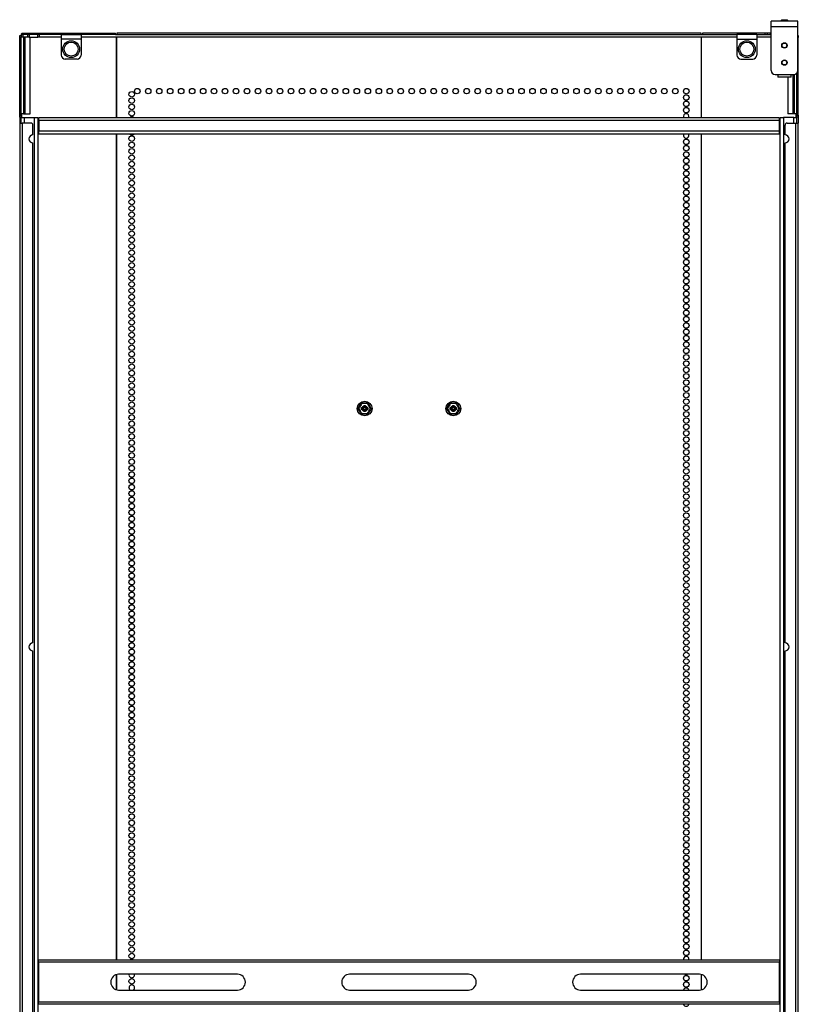
# Model space of a CAD drawing. Units: inches. Extents: x -49 to 130, y -18 to 130.
# Drawn here: x 107 to 130, y 66 to 95 of the extents above; entities that cross this region are included whole.
import ezdxf

# ---------------------------------------------------------------- set-up
doc = ezdxf.new("R2010")
doc.units = ezdxf.units.IN
doc.header["$MEASUREMENT"] = 0
doc.layers.add('TFR-TRI', color=7, linetype='CONTINUOUS')

msp = doc.modelspace()

# ---------------------------------------------------------------- linework, layer by layer
at = {"layer": 'TFR-TRI', "color": 30, "linetype": 'Continuous'}
for p, q in [((129.597, 95.051), (129.597, 95.103)), ((130.392, 95.103), (129.597, 95.103)), ((129.597, 94.925), (129.597, 95.051)), ((129.597, 93.626), (129.597, 94.925)), ((130.392, 94.925), (129.597, 94.925)), ((130.392, 95.051), (130.392, 95.103)), ((130.392, 94.925), (130.392, 95.051)), ((130.392, 93.626), (130.392, 94.925)), ((107.179, 94.666), (107.219, 94.666)), ((107.179, 94.648), (107.179, 94.666)), ((107.179, 94.607), (107.179, 94.648)), ((107.179, 92.296), (107.179, 94.607)), ((107.219, 94.607), (107.179, 94.607)), ((107.224, 94.666), (107.219, 94.666)), ((107.219, 94.666), (107.219, 94.648)), ((107.219, 94.648), (107.219, 94.607)), ((107.219, 92.296), (107.219, 94.607)), ((107.238, 94.666), (107.224, 94.666)), ((107.233, 94.666), (107.238, 94.716)), ((107.238, 94.716), (107.25, 94.737)), ((107.25, 94.697), (107.25, 94.737)), ((107.25, 94.737), (107.268, 94.737)), ((107.268, 94.697), (107.25, 94.697)), ((107.268, 94.737), (107.309, 94.737)), ((107.309, 94.697), (107.268, 94.697)), ((107.309, 94.737), (110.035, 94.737)), ((107.309, 94.737), (107.309, 94.697)), ((108.42, 94.697), (107.309, 94.697)), ((110.035, 94.697), (109.01, 94.697)), ((110.035, 94.697), (110.035, 94.737)), ((110.065, 92.228), (110.065, 94.618)), ((110.073, 94.737), (110.073, 94.697)), ((127.514, 94.737), (110.073, 94.737)), ((110.073, 94.697), (127.514, 94.697)), ((110.073, 92.228), (110.073, 94.618)), ((127.514, 94.697), (127.514, 94.737)), ((127.514, 94.618), (127.514, 92.228)), ((127.522, 92.228), (127.522, 94.618)), ((127.552, 94.737), (127.552, 94.697)), ((129.418, 94.737), (127.552, 94.737)), ((127.552, 94.697), (128.577, 94.697)), ((129.168, 94.697), (129.418, 94.697)), ((129.456, 94.737), (129.418, 94.737)), ((129.418, 94.697), (129.418, 94.737)), ((129.418, 94.697), (129.456, 94.697)), ((129.476, 94.737), (129.456, 94.737)), ((129.456, 94.697), (129.476, 94.697)), ((129.567, 94.737), (129.476, 94.737)), ((129.476, 94.737), (129.476, 94.697)), ((129.476, 94.697), (129.477, 94.697)), ((129.579, 94.737), (129.567, 94.737)), ((129.567, 94.737), (129.567, 94.697)), ((129.597, 94.737), (129.579, 94.737)), ((130.392, 94.666), (130.408, 94.666)), ((130.408, 94.607), (130.392, 94.607)), ((130.408, 94.666), (130.408, 94.648)), ((130.408, 94.648), (130.408, 94.607)), ((130.408, 92.296), (130.408, 94.607)), ((129.715, 93.508), (130.274, 93.508)), ((130.368, 92.296), (130.368, 93.555)), ((107.179, 92.278), (107.179, 92.296)), ((107.179, 92.296), (107.219, 92.296)), ((107.179, 92.237), (107.179, 92.278)), ((107.179, 92.237), (107.179, 92.059)), ((107.219, 92.237), (107.179, 92.237)), ((107.219, 92.296), (107.219, 92.278)), ((107.219, 92.278), (107.219, 92.237)), ((107.219, 92.059), (107.219, 92.237)), ((107.242, 92.228), (107.242, 92.335)), ((130.345, 92.228), (130.345, 92.335)), ((130.368, 92.278), (130.368, 92.296)), ((130.368, 92.296), (130.408, 92.296)), ((130.368, 92.237), (130.368, 92.278)), ((130.368, 92.059), (130.368, 92.237)), ((130.408, 92.237), (130.368, 92.237)), ((130.408, 92.296), (130.408, 92.278)), ((130.408, 92.278), (130.408, 92.237)), ((130.408, 92.237), (130.408, 92.059)), ((107.179, 92.059), (107.179, 15.351)), ((107.179, 92.059), (107.2, 92.059)), ((107.2, 92.059), (107.25, 92.059)), ((107.514, 92.059), (107.25, 92.059)), ((107.25, 92.059), (107.25, 15.351)), ((107.573, 91.705), (107.573, 92)), ((130.014, 91.705), (130.014, 92)), ((130.073, 92.059), (130.337, 92.059)), ((130.337, 92.059), (130.387, 92.059)), ((130.337, 15.351), (130.337, 92.059)), ((130.387, 92.059), (130.408, 92.059)), ((130.408, 15.351), (130.408, 92.059)), ((110.065, 67.098), (110.065, 91.728)), ((110.073, 67.098), (110.073, 91.728)), ((127.514, 91.728), (127.514, 67.098)), ((127.522, 67.098), (127.522, 91.728)), ((107.573, 76.552), (107.573, 91.469)), ((130.014, 76.552), (130.014, 91.469)), ((107.573, 61.4), (107.573, 76.316)), ((130.014, 61.4), (130.014, 76.316)), ((110.065, 66.21), (110.065, 66.663)), ((110.073, 66.208), (110.073, 66.665)), ((127.514, 66.665), (127.514, 66.208)), ((127.522, 66.21), (127.522, 66.663))]:
    msp.add_line(p, q, dxfattribs=at)
at = {"layer": 'TFR-TRI', "color": 93, "linetype": 'Continuous'}
for p, q in [((129.916, 95.142), (129.896, 95.122)), ((129.896, 95.122), (129.896, 95.103)), ((129.945, 95.122), (129.896, 95.122)), ((129.916, 95.142), (129.955, 95.142)), ((130.043, 95.122), (129.945, 95.122)), ((129.955, 95.142), (130.034, 95.142)), ((130.034, 95.142), (130.073, 95.142)), ((130.093, 95.122), (130.043, 95.122)), ((130.093, 95.122), (130.073, 95.142)), ((130.093, 95.103), (130.093, 95.122)), ((129.797, 93.508), (129.797, 93.439)), ((129.797, 93.439), (129.807, 93.429)), ((129.797, 93.439), (129.835, 93.439)), ((129.843, 93.429), (129.807, 93.429)), ((129.835, 93.439), (129.933, 93.439)), ((129.936, 93.429), (129.843, 93.429)), ((129.933, 93.439), (130.055, 93.439)), ((130.052, 93.429), (129.936, 93.429)), ((130.146, 93.429), (130.052, 93.429)), ((130.055, 93.439), (130.154, 93.439)), ((130.181, 93.429), (130.146, 93.429)), ((130.154, 93.439), (130.191, 93.439)), ((130.181, 93.429), (130.191, 93.439)), ((130.191, 93.439), (130.191, 93.508))]:
    msp.add_line(p, q, dxfattribs=at)
at = {"layer": 'TFR-TRI', "color": 70, "linetype": 'Continuous'}
for p, q in [((107.219, 94.618), (107.238, 94.618)), ((107.297, 94.618), (107.297, 92.335)), ((107.342, 92.335), (107.342, 94.618)), ((107.495, 92.335), (107.495, 94.618)), ((130.093, 93.429), (130.093, 92.335)), ((130.245, 93.508), (130.245, 92.335)), ((130.29, 92.335), (130.29, 93.509)), ((107.297, 92.335), (107.219, 92.335)), ((107.297, 92.335), (107.31, 92.335)), ((107.31, 92.335), (107.342, 92.335)), ((107.342, 92.335), (107.495, 92.335)), ((130.245, 92.335), (130.093, 92.335)), ((130.277, 92.335), (130.245, 92.335)), ((130.29, 92.335), (130.277, 92.335)), ((130.368, 92.335), (130.29, 92.335))]:
    msp.add_line(p, q, dxfattribs=at)
at = {"layer": 'TFR-TRI', "color": 95, "linetype": 'Continuous'}
for p, q in [((107.238, 94.697), (107.242, 94.697)), ((107.238, 94.618), (107.238, 94.697)), ((107.25, 94.618), (107.238, 94.618)), ((107.242, 94.697), (107.25, 94.697)), ((107.278, 94.618), (107.25, 94.618)), ((107.278, 94.697), (107.278, 94.618)), ((107.425, 94.618), (107.278, 94.618)), ((107.425, 94.618), (107.425, 94.697)), ((107.453, 94.618), (107.425, 94.618)), ((107.465, 94.618), (107.453, 94.618)), ((107.465, 94.697), (107.465, 94.618)), ((107.465, 94.618), (107.593, 94.618)), ((107.593, 94.618), (107.721, 94.618)), ((107.721, 94.618), (107.721, 94.697)), ((107.732, 94.618), (107.721, 94.618)), ((107.76, 94.618), (107.732, 94.618)), ((107.76, 94.697), (107.76, 94.618)), ((108.42, 94.618), (107.76, 94.618)), ((108.42, 94.697), (109.01, 94.697)), ((108.42, 94.697), (108.42, 94.657)), ((108.42, 94.657), (108.42, 94.559)), ((109.01, 94.559), (108.42, 94.559)), ((108.42, 94.559), (108.42, 94.087)), ((109.01, 94.697), (109.01, 94.657)), ((109.01, 94.657), (109.01, 94.559)), ((128.577, 94.618), (109.01, 94.618)), ((109.01, 94.559), (109.01, 94.087)), ((110.035, 94.697), (110.073, 94.697)), ((127.514, 94.697), (127.552, 94.697)), ((129.168, 94.697), (128.577, 94.697)), ((128.577, 94.697), (128.577, 94.657)), ((128.577, 94.657), (128.577, 94.559)), ((128.577, 94.559), (129.168, 94.559)), ((128.577, 94.559), (128.577, 94.087)), ((129.168, 94.697), (129.168, 94.657)), ((129.168, 94.657), (129.168, 94.559)), ((129.597, 94.618), (129.168, 94.618)), ((129.168, 94.559), (129.168, 94.087)), ((129.476, 94.697), (129.597, 94.697)), ((108.892, 93.969), (108.538, 93.969)), ((128.695, 93.969), (129.049, 93.969)), ((107.738, 67.078), (107.738, 67.099)), ((107.738, 67.099), (129.849, 67.099)), ((107.738, 67.028), (107.738, 67.078)), ((107.738, 67.028), (107.738, 65.847)), ((129.849, 67.028), (107.738, 67.028)), ((129.849, 67.099), (129.849, 67.078)), ((129.849, 67.078), (129.849, 67.028)), ((129.849, 65.847), (129.849, 67.028)), ((113.675, 66.674), (110.132, 66.674)), ((120.565, 66.674), (117.022, 66.674)), ((127.455, 66.674), (123.912, 66.674)), ((110.132, 66.201), (113.675, 66.201)), ((117.022, 66.201), (120.565, 66.201)), ((123.912, 66.201), (127.455, 66.201)), ((107.738, 65.797), (107.738, 65.847)), ((107.738, 65.847), (129.849, 65.847)), ((107.738, 65.776), (107.738, 65.797)), ((129.849, 65.847), (129.849, 65.797)), ((129.849, 65.797), (129.849, 65.776)), ((129.849, 65.776), (107.738, 65.776))]:
    msp.add_line(p, q, dxfattribs=at)
at = {"layer": 'TFR-TRI', "color": 3, "linetype": 'Continuous'}
for p, q in [((107.219, 92.229), (107.246, 92.229)), ((107.246, 92.229), (107.313, 92.229)), ((107.313, 92.229), (107.624, 92.229)), ((107.313, 92.229), (107.313, 92.059)), ((107.624, 15.182), (107.624, 92.229)), ((107.624, 92.229), (107.691, 92.229)), ((107.691, 92.229), (107.719, 92.229)), ((107.719, 92.229), (107.719, 15.182)), ((129.868, 15.182), (129.868, 92.229)), ((129.868, 92.229), (129.896, 92.229)), ((129.896, 92.229), (129.963, 92.229)), ((130.274, 92.229), (129.963, 92.229)), ((129.963, 92.229), (129.963, 15.182)), ((130.274, 92.229), (130.341, 92.229)), ((130.274, 92.059), (130.274, 92.229)), ((130.341, 92.229), (130.368, 92.229))]:
    msp.add_line(p, q, dxfattribs=at)
at = {"layer": 'TFR-TRI', "color": 12, "linetype": 'Continuous'}
for p, q in [((107.75, 92.201), (107.75, 92.229)), ((107.75, 92.229), (129.837, 92.229)), ((129.837, 92.229), (129.837, 92.201)), ((107.75, 92.134), (107.75, 92.201)), ((107.75, 92.134), (107.75, 91.823)), ((129.837, 92.134), (107.75, 92.134)), ((129.837, 92.201), (129.837, 92.134)), ((129.837, 92.134), (129.837, 91.823)), ((107.75, 91.757), (107.75, 91.823)), ((107.75, 91.823), (129.837, 91.823)), ((107.75, 91.729), (107.75, 91.757)), ((129.837, 91.729), (107.75, 91.729)), ((129.837, 91.823), (129.837, 91.757)), ((129.837, 91.757), (129.837, 91.729))]:
    msp.add_line(p, q, dxfattribs=at)
at = {"layer": 'TFR-TRI', "color": 151, "linetype": 'Continuous'}
for p, q in [((117.332, 83.641), (117.365, 83.698)), ((117.365, 83.699), (117.372, 83.706)), ((117.365, 83.698), (117.365, 83.699)), ((117.372, 83.706), (117.381, 83.711)), ((117.381, 83.711), (117.39, 83.712)), ((117.387, 83.698), (117.385, 83.691)), ((117.389, 83.7), (117.387, 83.698)), ((117.389, 83.7), (117.432, 83.7)), ((117.39, 83.712), (117.42, 83.712)), ((117.42, 83.712), (117.486, 83.712)), ((117.432, 83.7), (117.477, 83.7)), ((117.477, 83.7), (117.514, 83.7)), ((117.486, 83.712), (117.551, 83.712)), ((117.514, 83.7), (117.552, 83.7)), ((117.551, 83.712), (117.552, 83.712)), ((117.552, 83.712), (117.562, 83.71)), ((117.552, 83.7), (117.554, 83.698)), ((117.554, 83.698), (117.556, 83.691)), ((117.562, 83.71), (117.571, 83.705)), ((117.571, 83.705), (117.577, 83.698)), ((117.577, 83.698), (117.592, 83.672)), ((119.978, 83.641), (120.01, 83.698)), ((120.01, 83.698), (120.011, 83.699)), ((120.011, 83.699), (120.018, 83.706)), ((120.018, 83.706), (120.026, 83.711)), ((120.026, 83.711), (120.036, 83.712)), ((120.033, 83.698), (120.031, 83.691)), ((120.035, 83.7), (120.033, 83.698)), ((120.035, 83.7), (120.077, 83.7)), ((120.036, 83.712), (120.066, 83.712)), ((120.066, 83.712), (120.131, 83.712)), ((120.077, 83.7), (120.122, 83.7)), ((120.122, 83.7), (120.16, 83.7)), ((120.131, 83.712), (120.197, 83.712)), ((120.16, 83.7), (120.198, 83.7)), ((120.197, 83.712), (120.198, 83.712)), ((120.198, 83.712), (120.208, 83.71)), ((120.198, 83.7), (120.2, 83.698)), ((120.2, 83.698), (120.202, 83.691)), ((120.208, 83.71), (120.216, 83.705)), ((120.216, 83.705), (120.222, 83.698)), ((120.222, 83.698), (120.237, 83.672)), ((117.281, 83.549), (117.284, 83.558)), ((117.281, 83.539), (117.281, 83.549)), ((117.284, 83.53), (117.281, 83.539)), ((117.284, 83.558), (117.299, 83.584)), ((117.284, 83.529), (117.284, 83.53)), ((117.317, 83.472), (117.284, 83.529)), ((117.293, 83.547), (117.293, 83.546)), ((117.293, 83.546), (117.293, 83.543)), ((117.295, 83.551), (117.316, 83.588)), ((117.295, 83.551), (117.296, 83.548)), ((117.295, 83.536), (117.296, 83.539)), ((117.314, 83.503), (117.295, 83.536)), ((117.296, 83.548), (117.3, 83.544)), ((117.296, 83.539), (117.3, 83.544)), ((117.299, 83.584), (117.332, 83.641)), ((117.312, 83.566), (117.3, 83.544)), ((117.3, 83.544), (117.319, 83.51)), ((117.325, 83.588), (117.312, 83.566)), ((117.333, 83.47), (117.314, 83.503)), ((117.316, 83.588), (117.338, 83.627)), ((117.35, 83.415), (117.317, 83.472)), ((117.319, 83.51), (117.339, 83.475)), ((117.345, 83.623), (117.325, 83.588)), ((117.355, 83.432), (117.333, 83.47)), ((117.338, 83.627), (117.357, 83.66)), ((117.339, 83.475), (117.359, 83.44)), ((117.365, 83.658), (117.345, 83.623)), ((117.365, 83.389), (117.35, 83.415)), ((117.376, 83.395), (117.355, 83.432)), ((117.357, 83.66), (117.376, 83.692)), ((117.359, 83.44), (117.372, 83.418)), ((117.364, 83.554), (117.362, 83.546)), ((117.362, 83.546), (117.362, 83.539)), ((117.362, 83.539), (117.365, 83.532)), ((117.369, 83.56), (117.364, 83.554)), ((117.385, 83.691), (117.365, 83.658)), ((117.365, 83.532), (117.369, 83.527)), ((117.377, 83.565), (117.369, 83.56)), ((117.369, 83.527), (117.375, 83.523)), ((117.372, 83.418), (117.385, 83.396)), ((117.375, 83.523), (117.382, 83.521)), ((117.376, 83.692), (117.379, 83.693)), ((117.385, 83.567), (117.377, 83.565)), ((117.379, 83.693), (117.385, 83.691)), ((117.382, 83.521), (117.385, 83.52)), ((117.411, 83.692), (117.385, 83.691)), ((117.392, 83.567), (117.385, 83.567)), ((117.385, 83.52), (117.392, 83.52)), ((117.413, 83.567), (117.392, 83.567)), ((117.413, 83.52), (117.392, 83.52)), ((117.437, 83.692), (117.411, 83.692)), ((117.477, 83.692), (117.437, 83.692)), ((117.517, 83.692), (117.477, 83.692)), ((117.556, 83.691), (117.517, 83.692)), ((117.55, 83.567), (117.529, 83.567)), ((117.55, 83.52), (117.529, 83.52)), ((117.557, 83.567), (117.55, 83.567)), ((117.55, 83.52), (117.557, 83.52)), ((117.556, 83.691), (117.562, 83.693)), ((117.569, 83.669), (117.556, 83.691)), ((117.556, 83.396), (117.576, 83.429)), ((117.559, 83.567), (117.557, 83.567)), ((117.557, 83.52), (117.565, 83.522)), ((117.567, 83.564), (117.559, 83.567)), ((117.562, 83.693), (117.565, 83.692)), ((117.565, 83.692), (117.587, 83.655)), ((117.565, 83.522), (117.572, 83.527)), ((117.584, 83.428), (117.565, 83.395)), ((117.573, 83.56), (117.567, 83.564)), ((117.582, 83.647), (117.569, 83.669)), ((117.572, 83.527), (117.577, 83.534)), ((117.577, 83.555), (117.573, 83.56)), ((117.576, 83.429), (117.596, 83.464)), ((117.579, 83.548), (117.577, 83.555)), ((117.577, 83.534), (117.58, 83.541)), ((117.609, 83.446), (117.577, 83.389)), ((117.58, 83.541), (117.579, 83.548)), ((117.603, 83.613), (117.582, 83.647)), ((117.603, 83.46), (117.584, 83.428)), ((117.587, 83.655), (117.609, 83.617)), ((117.592, 83.672), (117.624, 83.615)), ((117.596, 83.464), (117.616, 83.499)), ((117.622, 83.578), (117.603, 83.613)), ((117.625, 83.499), (117.603, 83.46)), ((117.609, 83.617), (117.628, 83.584)), ((117.642, 83.503), (117.609, 83.446)), ((117.616, 83.499), (117.629, 83.521)), ((117.641, 83.544), (117.622, 83.578)), ((117.624, 83.615), (117.657, 83.558)), ((117.647, 83.536), (117.625, 83.499)), ((117.628, 83.584), (117.647, 83.551)), ((117.629, 83.521), (117.641, 83.544)), ((117.641, 83.544), (117.646, 83.548)), ((117.641, 83.544), (117.646, 83.539)), ((117.657, 83.529), (117.642, 83.503)), ((117.646, 83.548), (117.647, 83.551)), ((117.646, 83.539), (117.647, 83.536)), ((117.657, 83.558), (117.658, 83.557)), ((117.661, 83.538), (117.657, 83.529)), ((117.658, 83.557), (117.661, 83.548)), ((117.661, 83.548), (117.661, 83.538)), ((119.926, 83.549), (119.93, 83.558)), ((119.926, 83.539), (119.926, 83.549)), ((119.929, 83.53), (119.926, 83.539)), ((119.93, 83.529), (119.929, 83.53)), ((119.93, 83.558), (119.945, 83.584)), ((119.963, 83.472), (119.93, 83.529)), ((119.938, 83.546), (119.938, 83.543)), ((119.94, 83.551), (119.962, 83.588)), ((119.94, 83.551), (119.941, 83.548)), ((119.94, 83.536), (119.941, 83.539)), ((119.959, 83.503), (119.94, 83.536)), ((119.941, 83.548), (119.946, 83.544)), ((119.941, 83.539), (119.946, 83.544)), ((119.945, 83.584), (119.978, 83.641)), ((119.958, 83.566), (119.946, 83.544)), ((119.946, 83.544), (119.965, 83.51)), ((119.971, 83.588), (119.958, 83.566)), ((119.978, 83.47), (119.959, 83.503)), ((119.962, 83.588), (119.984, 83.627)), ((119.995, 83.415), (119.963, 83.472)), ((119.965, 83.51), (119.984, 83.475)), ((119.991, 83.623), (119.971, 83.588)), ((120, 83.432), (119.978, 83.47)), ((119.984, 83.627), (120.003, 83.66)), ((119.984, 83.475), (120.005, 83.44)), ((120.011, 83.658), (119.991, 83.623)), ((120.01, 83.389), (119.995, 83.415)), ((120.022, 83.395), (120, 83.432)), ((120.003, 83.66), (120.022, 83.692)), ((120.005, 83.44), (120.018, 83.418)), ((120.01, 83.554), (120.007, 83.546)), ((120.007, 83.546), (120.008, 83.539)), ((120.008, 83.539), (120.01, 83.532)), ((120.015, 83.56), (120.01, 83.554)), ((120.01, 83.532), (120.014, 83.527)), ((120.031, 83.691), (120.011, 83.658)), ((120.014, 83.527), (120.02, 83.523)), ((120.022, 83.565), (120.015, 83.56)), ((120.018, 83.418), (120.031, 83.396)), ((120.02, 83.523), (120.028, 83.521)), ((120.022, 83.692), (120.025, 83.693)), ((120.03, 83.567), (120.022, 83.565)), ((120.025, 83.693), (120.031, 83.691)), ((120.028, 83.521), (120.03, 83.52)), ((120.037, 83.567), (120.03, 83.567)), ((120.03, 83.52), (120.037, 83.52)), ((120.057, 83.692), (120.031, 83.691)), ((120.058, 83.567), (120.037, 83.567)), ((120.058, 83.52), (120.037, 83.52)), ((120.082, 83.692), (120.057, 83.692)), ((120.122, 83.692), (120.082, 83.692)), ((120.163, 83.692), (120.122, 83.692)), ((120.202, 83.691), (120.163, 83.692)), ((120.196, 83.567), (120.174, 83.567)), ((120.196, 83.52), (120.174, 83.52)), ((120.202, 83.567), (120.196, 83.567)), ((120.196, 83.52), (120.202, 83.52)), ((120.202, 83.691), (120.208, 83.693)), ((120.215, 83.669), (120.202, 83.691)), ((120.205, 83.567), (120.202, 83.567)), ((120.202, 83.52), (120.211, 83.522)), ((120.202, 83.396), (120.222, 83.429)), ((120.212, 83.564), (120.205, 83.567)), ((120.208, 83.693), (120.211, 83.692)), ((120.211, 83.692), (120.232, 83.655)), ((120.211, 83.522), (120.218, 83.527)), ((120.23, 83.428), (120.211, 83.395)), ((120.218, 83.56), (120.212, 83.564)), ((120.228, 83.647), (120.215, 83.669)), ((120.222, 83.555), (120.218, 83.56)), ((120.218, 83.527), (120.223, 83.534)), ((120.225, 83.548), (120.222, 83.555)), ((120.222, 83.429), (120.242, 83.464)), ((120.255, 83.446), (120.222, 83.389)), ((120.223, 83.534), (120.225, 83.541)), ((120.225, 83.541), (120.225, 83.548)), ((120.248, 83.613), (120.228, 83.647)), ((120.249, 83.46), (120.23, 83.428)), ((120.232, 83.655), (120.255, 83.617)), ((120.237, 83.672), (120.27, 83.615)), ((120.242, 83.464), (120.262, 83.499)), ((120.268, 83.578), (120.248, 83.613)), ((120.271, 83.499), (120.249, 83.46)), ((120.255, 83.617), (120.274, 83.584)), ((120.288, 83.503), (120.255, 83.446)), ((120.262, 83.499), (120.275, 83.521)), ((120.287, 83.544), (120.268, 83.578)), ((120.27, 83.615), (120.303, 83.558)), ((120.292, 83.536), (120.271, 83.499)), ((120.274, 83.584), (120.292, 83.551)), ((120.275, 83.521), (120.287, 83.544)), ((120.287, 83.544), (120.292, 83.548)), ((120.287, 83.544), (120.292, 83.539)), ((120.303, 83.529), (120.288, 83.503)), ((120.292, 83.548), (120.292, 83.551)), ((120.292, 83.539), (120.292, 83.536)), ((120.303, 83.558), (120.303, 83.557)), ((120.303, 83.557), (120.306, 83.548)), ((120.306, 83.538), (120.303, 83.529)), ((120.306, 83.548), (120.306, 83.538)), ((117.371, 83.382), (117.365, 83.389)), ((117.379, 83.377), (117.371, 83.382)), ((117.376, 83.395), (117.379, 83.394)), ((117.379, 83.394), (117.385, 83.396)), ((117.389, 83.375), (117.379, 83.377)), ((117.385, 83.396), (117.424, 83.395)), ((117.385, 83.396), (117.387, 83.39)), ((117.387, 83.39), (117.389, 83.387)), ((117.427, 83.387), (117.389, 83.387)), ((117.39, 83.375), (117.389, 83.375)), ((117.456, 83.375), (117.39, 83.375)), ((117.424, 83.395), (117.465, 83.395)), ((117.465, 83.387), (117.427, 83.387)), ((117.521, 83.375), (117.456, 83.375)), ((117.465, 83.395), (117.505, 83.395)), ((117.51, 83.387), (117.465, 83.387)), ((117.505, 83.395), (117.531, 83.395)), ((117.552, 83.387), (117.51, 83.387)), ((117.551, 83.375), (117.521, 83.375)), ((117.531, 83.395), (117.556, 83.396)), ((117.561, 83.376), (117.551, 83.375)), ((117.554, 83.39), (117.552, 83.387)), ((117.556, 83.396), (117.554, 83.39)), ((117.556, 83.396), (117.562, 83.394)), ((117.57, 83.381), (117.561, 83.376)), ((117.562, 83.394), (117.565, 83.395)), ((117.576, 83.388), (117.57, 83.381)), ((117.577, 83.389), (117.576, 83.388)), ((120.017, 83.382), (120.01, 83.389)), ((120.025, 83.377), (120.017, 83.382)), ((120.022, 83.395), (120.025, 83.394)), ((120.025, 83.394), (120.031, 83.396)), ((120.035, 83.375), (120.025, 83.377)), ((120.031, 83.396), (120.07, 83.395)), ((120.031, 83.396), (120.033, 83.39)), ((120.033, 83.39), (120.035, 83.387)), ((120.073, 83.387), (120.035, 83.387)), ((120.036, 83.375), (120.035, 83.375)), ((120.101, 83.375), (120.036, 83.375)), ((120.07, 83.395), (120.11, 83.395)), ((120.111, 83.387), (120.073, 83.387)), ((120.167, 83.375), (120.101, 83.375)), ((120.11, 83.395), (120.15, 83.395)), ((120.155, 83.387), (120.111, 83.387)), ((120.15, 83.395), (120.176, 83.395)), ((120.198, 83.387), (120.155, 83.387)), ((120.197, 83.375), (120.167, 83.375)), ((120.176, 83.395), (120.202, 83.396)), ((120.206, 83.376), (120.197, 83.375)), ((120.2, 83.39), (120.198, 83.387)), ((120.202, 83.396), (120.2, 83.39)), ((120.202, 83.396), (120.208, 83.394)), ((120.215, 83.381), (120.206, 83.376)), ((120.208, 83.394), (120.211, 83.395)), ((120.222, 83.388), (120.215, 83.381)), ((120.222, 83.389), (120.222, 83.388))]:
    msp.add_line(p, q, dxfattribs=at)
at = {"layer": 'TFR-TRI', "color": 5, "linetype": 'Continuous'}
for centre, radius in [((108.715, 94.264), 0.25), ((108.715, 94.264), 0.21), ((128.872, 94.264), 0.25), ((128.872, 94.264), 0.21)]:
    msp.add_circle(centre, radius, dxfattribs=at)
at = {"layer": 'TFR-TRI', "color": 252, "linetype": 'Continuous'}
for centre, radius in [((129.994, 94.374), 0.0807), ((129.994, 94.374), 0.0709), ((129.994, 93.862), 0.0807), ((129.994, 93.862), 0.0709)]:
    msp.add_circle(centre, radius, dxfattribs=at)
at = {"layer": 'TFR-TRI', "color": 30, "linetype": 'Continuous'}
for centre in [(110.686, 93.012), (111.014, 93.012), (111.342, 93.012), (111.669, 93.012), (111.997, 93.012), (112.324, 93.012), (112.652, 93.012), (112.979, 93.012), (113.307, 93.012), (113.634, 93.012), (113.962, 93.012), (114.29, 93.012), (114.617, 93.012), (114.945, 93.012), (115.272, 93.012), (115.6, 93.012), (115.927, 93.012), (116.255, 93.012), (116.583, 93.012), (116.91, 93.012), (117.238, 93.012), (117.565, 93.012), (117.893, 93.012), (118.22, 93.012), (118.548, 93.012), (118.875, 93.012), (119.203, 93.012), (119.531, 93.012), (119.858, 93.012), (120.186, 93.012), (120.513, 93.012), (120.841, 93.012), (121.168, 93.012), (121.496, 93.012), (121.823, 93.012), (122.151, 93.012), (122.479, 93.012), (122.806, 93.012), (123.134, 93.012), (123.461, 93.012), (123.789, 93.012), (124.116, 93.012), (124.444, 93.012), (124.771, 93.012), (125.099, 93.012), (125.427, 93.012), (125.754, 93.012), (126.082, 93.012), (126.409, 93.012), (126.737, 93.012), (127.064, 93.012), (110.523, 92.918), (110.523, 92.729), (127.064, 92.823), (110.523, 92.54), (127.064, 92.634), (127.064, 92.445), (110.523, 92.351), (110.523, 91.595), (110.523, 91.406), (127.064, 91.5), (127.064, 91.312), (110.523, 91.217), (110.523, 91.028), (127.064, 91.123), (110.523, 90.839), (127.064, 90.934), (127.064, 90.745), (110.523, 90.65), (110.523, 90.461), (127.064, 90.556), (127.064, 90.367), (110.523, 90.272), (110.523, 90.083), (127.064, 90.178), (110.523, 89.894), (127.064, 89.989), (127.064, 89.8), (110.523, 89.705), (110.523, 89.516), (127.064, 89.611), (110.523, 89.327), (127.064, 89.422), (127.064, 89.233), (110.523, 89.138), (110.523, 88.949), (127.064, 89.044), (110.523, 88.76), (127.064, 88.855), (127.064, 88.666), (110.523, 88.571), (110.523, 88.382), (127.064, 88.477), (110.523, 88.193), (127.064, 88.288), (127.064, 88.099), (110.523, 88.004), (110.523, 87.815), (127.064, 87.91), (110.523, 87.626), (110.523, 87.437), (127.064, 87.721), (127.064, 87.532), (110.523, 87.249), (127.064, 87.343), (127.064, 87.154), (110.523, 87.06), (110.523, 86.871), (127.064, 86.965), (110.523, 86.682), (127.064, 86.776), (127.064, 86.587), (110.523, 86.493), (110.523, 86.304), (127.064, 86.398), (110.523, 86.115), (127.064, 86.209), (127.064, 86.02), (110.523, 85.926), (110.523, 85.737), (127.064, 85.831), (110.523, 85.548), (127.064, 85.642), (127.064, 85.453), (110.523, 85.359), (110.523, 85.17), (127.064, 85.264), (110.523, 84.981), (110.523, 84.792), (127.064, 85.075), (127.064, 84.886), (110.523, 84.603), (127.064, 84.697), (127.064, 84.508), (110.523, 84.414), (110.523, 84.225), (127.064, 84.319), (110.523, 84.036), (127.064, 84.13), (127.064, 83.941), (110.523, 83.847), (110.523, 83.658), (127.064, 83.752), (110.523, 83.469), (127.064, 83.563), (127.064, 83.375), (110.523, 83.28), (110.523, 83.091), (127.064, 83.186), (110.523, 82.902), (127.064, 82.997), (127.064, 82.808), (110.523, 82.713), (110.523, 82.524), (127.064, 82.619), (110.523, 82.335), (110.523, 82.146), (127.064, 82.43), (127.064, 82.241), (110.523, 81.957), (127.064, 82.052), (127.064, 81.863), (110.523, 81.768), (110.523, 81.579), (127.064, 81.674), (110.523, 81.39), (127.064, 81.485), (127.064, 81.296), (110.523, 81.201), (110.523, 81.012), (127.064, 81.107), (110.523, 80.823), (127.064, 80.918), (127.064, 80.729), (110.523, 80.634), (110.523, 80.445), (127.064, 80.54), (110.523, 80.256), (127.064, 80.351), (127.064, 80.162), (110.523, 80.067), (110.523, 79.878), (127.064, 79.973), (110.523, 79.689), (110.523, 79.5), (127.064, 79.784), (127.064, 79.595), (110.523, 79.312), (127.064, 79.406), (127.064, 79.217), (110.523, 79.123), (110.523, 78.934), (127.064, 79.028), (110.523, 78.745), (127.064, 78.839), (127.064, 78.65), (110.523, 78.556), (110.523, 78.367), (127.064, 78.461), (110.523, 78.178), (127.064, 78.272), (127.064, 78.083), (110.523, 77.989), (110.523, 77.8), (127.064, 77.894), (110.523, 77.611), (127.064, 77.705), (127.064, 77.516), (110.523, 77.422), (110.523, 77.233), (127.064, 77.327), (110.523, 77.044), (127.064, 77.138), (127.064, 76.949), (110.523, 76.855), (110.523, 76.666), (127.064, 76.76), (127.064, 76.571), (110.523, 76.477), (110.523, 76.288), (127.064, 76.382), (110.523, 76.099), (127.064, 76.193), (127.064, 76.004), (110.523, 75.91), (110.523, 75.721), (127.064, 75.815), (110.523, 75.532), (127.064, 75.626), (127.064, 75.437), (110.523, 75.343), (110.523, 75.154), (127.064, 75.249), (110.523, 74.965), (127.064, 75.06), (127.064, 74.871), (110.523, 74.776), (110.523, 74.587), (127.064, 74.682), (110.523, 74.398), (127.064, 74.493), (127.064, 74.304), (110.523, 74.209), (110.523, 74.02), (127.064, 74.115), (127.064, 73.926), (110.523, 73.831), (110.523, 73.642), (127.064, 73.737), (110.523, 73.453), (127.064, 73.548), (127.064, 73.359), (110.523, 73.264), (110.523, 73.075), (127.064, 73.17), (110.523, 72.886), (127.064, 72.981), (127.064, 72.792), (110.523, 72.697), (110.523, 72.508), (127.064, 72.603), (110.523, 72.319), (127.064, 72.414), (127.064, 72.225), (110.523, 72.13), (110.523, 71.941), (127.064, 72.036), (110.523, 71.752), (127.064, 71.847), (127.064, 71.658), (110.523, 71.563), (110.523, 71.375), (127.064, 71.469), (127.064, 71.28), (110.523, 71.186), (110.523, 70.997), (127.064, 71.091), (110.523, 70.808), (127.064, 70.902), (127.064, 70.713), (110.523, 70.619), (110.523, 70.43), (127.064, 70.524), (110.523, 70.241), (127.064, 70.335), (127.064, 70.146), (110.523, 70.052), (110.523, 69.863), (127.064, 69.957), (110.523, 69.674), (127.064, 69.768), (127.064, 69.579), (110.523, 69.485), (110.523, 69.296), (127.064, 69.39), (110.523, 69.107), (127.064, 69.201), (127.064, 69.012), (110.523, 68.918), (110.523, 68.729), (127.064, 68.823), (127.064, 68.634), (110.523, 68.54), (110.523, 68.351), (127.064, 68.445), (110.523, 68.162), (127.064, 68.256), (127.064, 68.067), (110.523, 67.973), (110.523, 67.784), (127.064, 67.878), (110.523, 67.595), (127.064, 67.689), (127.064, 67.5), (110.523, 67.406), (110.523, 67.217), (127.064, 67.312), (110.523, 66.461), (127.064, 66.556), (127.064, 66.367)]:
    msp.add_circle(centre, 0.0827, dxfattribs=at)
at = {"layer": 'TFR-TRI', "color": 151, "linetype": 'Continuous'}
for centre in [(117.471, 83.544), (120.116, 83.544)]:
    msp.add_circle(centre, 0.219, dxfattribs=at)
at = {"layer": 'TFR-TRI', "color": 150, "linetype": 'Continuous'}
for centre, radius in [((117.471, 83.544), 0.0628), ((117.471, 83.544), 0.0526), ((117.471, 83.544), 0.0376), ((120.116, 83.544), 0.0628), ((120.116, 83.544), 0.0526), ((120.116, 83.544), 0.0376)]:
    msp.add_circle(centre, radius, dxfattribs=at)
at = {"layer": 'TFR-TRI', "color": 95, "linetype": 'Continuous'}
for centre, radius, start, end in [((108.538, 94.087), 0.118, 180, 270), ((108.892, 94.087), 0.118, 270, 0), ((128.695, 94.087), 0.118, 180, 270), ((129.049, 94.087), 0.118, 270, 0), ((110.132, 66.437), 0.236, 90, 270), ((113.675, 66.437), 0.236, 270, 90), ((117.022, 66.437), 0.236, 90, 270), ((120.565, 66.437), 0.236, 270, 90), ((123.912, 66.437), 0.236, 90, 270), ((127.455, 66.437), 0.236, 270, 90)]:
    msp.add_arc(centre, radius, start, end, dxfattribs=at)
at = {"layer": 'TFR-TRI', "color": 30, "linetype": 'Continuous'}
for centre, radius, start, end in [((129.715, 93.626), 0.118, 180, 270), ((130.274, 93.626), 0.118, 270, 0), ((110.523, 92.162), 0.0827, 90, 125.955), ((110.523, 92.162), 0.0827, 54.045, 90), ((127.064, 92.256), 0.0827, 90, 199.4737), ((127.064, 92.256), 0.0827, 340.5263, 90), ((107.514, 92), 0.0591, 0, 90), ((130.073, 92), 0.0591, 90, 180), ((107.573, 91.587), 0.118, 90, 270), ((110.523, 91.784), 0.0827, 221.8106, 318.1894), ((127.064, 91.689), 0.0827, 151.5656, 28.4344), ((130.014, 91.587), 0.118, 270, 90), ((107.573, 76.434), 0.118, 90, 270), ((130.014, 76.434), 0.118, 270, 90), ((110.523, 67.028), 0.0827, 90, 121.2694), ((110.523, 67.028), 0.0827, 58.7306, 90), ((127.064, 67.123), 0.0827, 90, 196.7456), ((127.064, 67.123), 0.0827, 343.2544, 90), ((110.523, 66.65), 0.0827, 163.5469, 16.4531), ((127.064, 66.745), 0.0827, 239.2706, 300.7294), ((110.523, 66.272), 0.0827, 90, 239.2706), ((110.523, 66.272), 0.0827, 300.7294, 90), ((127.064, 66.178), 0.0827, 90, 163.5469), ((127.064, 66.178), 0.0827, 16.4531, 90), ((127.064, 65.8), 0.0827, 196.7512, 343.2488)]:
    msp.add_arc(centre, radius, start, end, dxfattribs=at)
at = {"layer": 'TFR-TRI', "color": 151, "linetype": 'Continuous'}
for centre, radius, start, end in [((117.389, 83.685), 0.015, 90, 150), ((117.552, 83.685), 0.015, 30, 90), ((120.035, 83.685), 0.015, 90, 150), ((120.198, 83.685), 0.015, 30, 90), ((117.308, 83.544), 0.015, 150, 210), ((117.471, 83.544), 0.0825, 16.2783, 163.7217), ((117.471, 83.544), 0.0825, 196.2783, 343.7217), ((117.634, 83.544), 0.015, 330, 30), ((119.953, 83.544), 0.015, 150, 210), ((120.116, 83.544), 0.0825, 16.2783, 163.7217), ((120.116, 83.544), 0.0825, 196.2783, 343.7217), ((120.279, 83.544), 0.015, 330, 30), ((117.389, 83.402), 0.015, 210, 270), ((117.552, 83.402), 0.015, 270, 330), ((120.035, 83.402), 0.015, 210, 270), ((120.198, 83.402), 0.015, 270, 330)]:
    msp.add_arc(centre, radius, start, end, dxfattribs=at)
at = {"layer": 'TFR-TRI', "color": 150, "linetype": 'Continuous'}
for centre, start, end in [((117.471, 83.544), 159.7556, 200.2388), ((117.471, 83.544), 339.7612, 20.2444), ((120.116, 83.544), 159.7556, 200.2388), ((120.116, 83.544), 339.7612, 20.2444)]:
    msp.add_arc(centre, 0.0668, start, end, dxfattribs=at)

doc.saveas('drawing.dxf')
